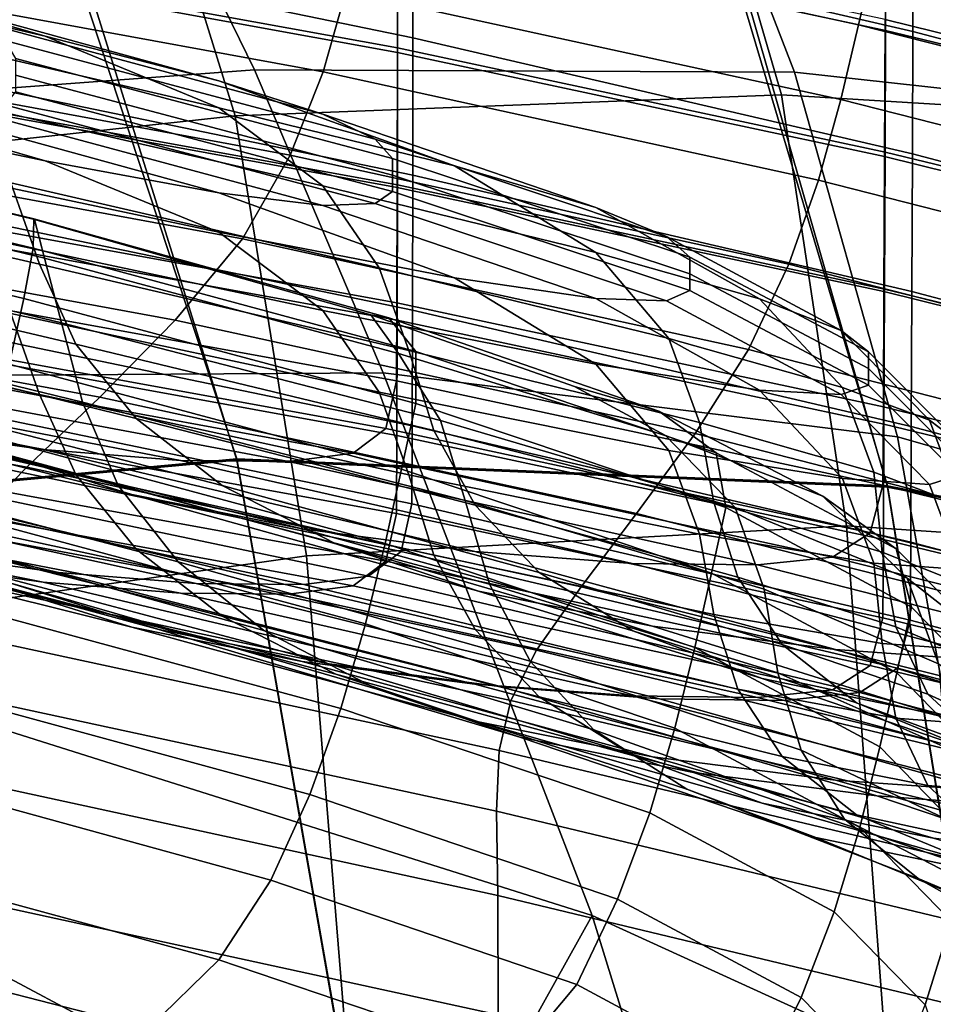
# Model space of a CAD drawing. Extents: x -360 to 348, y -364 to 320.
# Drawn here: x 163 to 205, y 96 to 141 of the extents above; entities that cross this region are included whole.
import ezdxf

# ---------------------------------------------------------------- set-up
doc = ezdxf.new("R2010")
doc.units = 0
for name, color, linetype in [('OPERAK_1', 53, 'CONTINUOUS'), ('PLASTY_1', 59, 'CONTINUOUS'), ('SEDAK', 23, 'CONTINUOUS')]:
    doc.layers.add(name, color=color, linetype=linetype)

msp = doc.modelspace()

# ---------------------------------------------------------------- linework, layer by layer
at = {"layer": 'OPERAK_1'}
for points in [[(181.0329, 145.6566, 1030.8877), (154.8894, 151.0181, 1030.8054), (154.8859, 145.5333, 992.0938), (181.0195, 140.1425, 992.1785)], [(181.0329, 145.6566, 1030.8877), (203.6394, 140.4296, 1030.9487), (203.6591, 144.4823, 1060.4235), (181.0443, 149.6801, 1060.3687)], [(178.712, 145.6261, 1117.8154), (179.3711, 148.6632, 1117.4531), (201.8875, 143.7421, 1117.4568), (201.1792, 140.735, 1117.8145)], [(176.9583, 138.6001, 1118.5157), (150.9156, 143.394, 1118.522), (151.9912, 147.0224, 1118.2223), (177.9739, 142.2342, 1118.2197)], [(222.3713, 142.2547, 1081.9698), (203.6384, 147.1577, 1082.0156), (203.6591, 144.4823, 1060.4235), (222.495, 139.5362, 1060.4802)], [(221.1906, 141.4362, 1115.2317), (220.6555, 138.9798, 1116.4834), (201.8875, 143.7421, 1117.4568), (202.4922, 146.2027, 1116.1731)], [(181.0329, 145.6566, 1030.8877), (181.0195, 140.1425, 992.1785), (203.6146, 134.8975, 992.2417), (203.6394, 140.4296, 1030.9487)], [(181.0055, 133.9321, 948.8561), (181.0195, 140.1425, 992.1785), (154.8859, 145.5333, 992.0938), (154.8812, 139.3382, 948.775)], [(178.712, 145.6261, 1117.8154), (201.1792, 140.735, 1117.8145), (200.3818, 137.3562, 1118.2157), (177.9739, 142.2342, 1118.2197)], [(222.4685, 135.4685, 1031.0106), (222.495, 139.5362, 1060.4802), (203.6591, 144.4823, 1060.4235), (203.6394, 140.4296, 1030.9487)], [(219.899, 135.9878, 1116.8391), (201.1792, 140.735, 1117.8145), (201.8875, 143.7421, 1117.4568), (220.6555, 138.9798, 1116.4834)], [(176.9583, 138.6001, 1118.5157), (175.4664, 134.836, 1118.5536), (149.1226, 139.6861, 1118.5638), (150.9156, 143.394, 1118.522)], [(176.9583, 138.6001, 1118.5157), (177.9739, 142.2342, 1118.2197), (200.3818, 137.3562, 1118.2157), (199.3694, 133.7116, 1118.5087)], [(219.899, 135.9878, 1116.8391), (219.0447, 132.6122, 1117.239), (200.3818, 137.3562, 1118.2157), (201.1792, 140.735, 1117.8145)], [(222.4685, 135.4685, 1031.0106), (203.6394, 140.4296, 1030.9487), (203.6146, 134.8975, 992.2417), (222.4319, 129.9269, 992.3052)], [(181.0055, 133.9321, 948.8561), (203.5875, 128.6773, 948.9152), (203.6146, 134.8975, 992.2417), (181.0195, 140.1425, 992.1785)], [(173.3002, 131.0544, 1118.1832), (146.2876, 136.0255, 1118.1995), (149.1226, 139.6861, 1118.5638), (175.4664, 134.836, 1118.5536)], [(181.0055, 133.9321, 948.8561), (154.8812, 139.3382, 948.775), (154.8763, 133.2319, 905.4651), (180.9921, 127.8197, 905.5356)], [(176.9583, 138.6001, 1118.5157), (199.3694, 133.7116, 1118.5087), (198.0159, 129.9073, 1118.5417), (175.4664, 134.836, 1118.5536)], [(217.9991, 128.9578, 1117.5308), (199.3694, 133.7116, 1118.5087), (200.3818, 137.3562, 1118.2157), (219.0447, 132.6122, 1117.239)], [(163.8339, 130.6365, 566.6085), (163.8635, 131.9508, 570.3913), (144.8976, 136.5404, 569.4097), (144.4435, 135.2765, 565.5146)], [(163.9032, 131.9221, 577.356), (145.2247, 136.4744, 576.5994), (144.8976, 136.5404, 569.4097), (163.8635, 131.9508, 570.3913)], [(163.9032, 131.9221, 577.356), (164.3536, 130.1788, 588.5878), (145.4092, 134.7586, 588.2103), (145.2247, 136.4744, 576.5994)], [(173.3002, 131.0544, 1118.1832), (170.261, 127.3678, 1117.2546), (142.0865, 132.5389, 1117.2799), (146.2876, 136.0255, 1118.1995)], [(163.8339, 130.6365, 566.6085), (144.4435, 135.2765, 565.5146), (143.8779, 133.0027, 563.7874), (163.4138, 128.3512, 564.922)], [(165.1118, 127.2494, 603.1765), (145.8295, 131.8822, 603.1454), (145.4092, 134.7586, 588.2103), (164.3536, 130.1788, 588.5878)], [(173.3002, 131.0544, 1118.1832), (175.4664, 134.836, 1118.5536), (198.0159, 129.9073, 1118.5417), (196.1951, 126.0492, 1118.1636)], [(222.3899, 123.7011, 948.9739), (222.4319, 129.9269, 992.3052), (203.6146, 134.8975, 992.2417), (203.5875, 128.6773, 948.9152)], [(181.0055, 133.9321, 948.8561), (180.9921, 127.8197, 905.5356), (203.5607, 122.5604, 905.582), (203.5875, 128.6773, 948.9152)], [(217.9991, 128.9578, 1117.5308), (216.6693, 125.1292, 1117.5615), (198.0159, 129.9073, 1118.5417), (199.3694, 133.7116, 1118.5087)], [(180.9805, 122.5997, 866.8319), (180.9921, 127.8197, 905.5356), (154.8763, 133.2319, 905.4651), (154.8724, 128.0136, 866.7805)], [(162.7576, 125.3887, 564.2396), (163.4138, 128.3512, 564.922), (143.8779, 133.0027, 563.7874), (143.2162, 130.0391, 563.1013)], [(166.8445, 123.8872, 1115.0825), (137.2554, 129.2989, 1115.1173), (142.0865, 132.5389, 1117.2799), (170.261, 127.3678, 1117.2546)], [(165.1118, 127.2494, 603.1765), (166.075, 123.6625, 620.2115), (146.864, 128.3343, 620.3076), (145.8295, 131.8822, 603.1454)], [(163.8339, 130.6365, 566.6085), (181.1544, 125.9583, 569.9261), (179.9263, 127.4753, 573.3866), (163.8635, 131.9508, 570.3913)], [(163.9032, 131.9221, 577.356), (163.8635, 131.9508, 570.3913), (179.9263, 127.4753, 573.3866), (179.1158, 127.6204, 579.6951)], [(163.9032, 131.9221, 577.356), (179.1158, 127.6204, 579.6951), (180.3696, 125.8589, 589.8124), (164.3536, 130.1788, 588.5878)], [(173.3002, 131.0544, 1118.1832), (196.1951, 126.0492, 1118.1636), (193.7811, 122.2432, 1117.2223), (170.261, 127.3678, 1117.2546)], [(163.8339, 130.6365, 566.6085), (163.4138, 128.3512, 564.922), (181.1542, 123.6042, 568.3528), (181.1544, 125.9583, 569.9261)], [(165.1118, 127.2494, 603.1765), (164.3536, 130.1788, 588.5878), (180.3696, 125.8589, 589.8124), (182.2645, 122.8403, 603.3908)], [(214.9619, 121.2311, 1117.1791), (196.1951, 126.0492, 1118.1636), (198.0159, 129.9073, 1118.5417), (216.6693, 125.1292, 1117.5615)], [(166.8445, 123.8872, 1115.0825), (163.5468, 120.7235, 1110.9812), (132.5308, 126.3783, 1111.0237), (137.2554, 129.2989, 1115.1173)], [(167.687, 119.8978, 638.4828), (148.8909, 124.6042, 638.5997), (146.864, 128.3343, 620.3076), (166.075, 123.6625, 620.2115)], [(162.7576, 125.3887, 564.2396), (180.4984, 120.6361, 567.6786), (181.1542, 123.6042, 568.3528), (163.4138, 128.3512, 564.922)], [(222.3899, 123.7011, 948.9739), (203.5875, 128.6773, 948.9152), (203.5607, 122.5604, 905.582), (222.3472, 117.5809, 905.6267)], [(180.9805, 122.5997, 866.8319), (154.8724, 128.0136, 866.7805), (154.8704, 124.4826, 837.3372), (180.9721, 119.0664, 837.3602)], [(188.3269, 124.3721, 582.8712), (179.1158, 127.6204, 579.6951), (179.9263, 127.4753, 573.3866), (192.1406, 123.2512, 579.3814)], [(188.3269, 124.3721, 582.8712), (192.4433, 122.1531, 590.5237), (180.3696, 125.8589, 589.8124), (179.1158, 127.6204, 579.6951)], [(194.7296, 121.3781, 576.5697), (192.1406, 123.2512, 579.3814), (179.9263, 127.4753, 573.3866), (181.1544, 125.9583, 569.9261)], [(180.9805, 122.5997, 866.8319), (203.5368, 117.3381, 866.8547), (203.5607, 122.5604, 905.582), (180.9921, 127.8197, 905.5356)], [(165.1118, 127.2494, 603.1765), (182.2645, 122.8403, 603.3908), (183.3782, 119.2138, 620.0829), (166.075, 123.6625, 620.2115)], [(166.8445, 123.8872, 1115.0825), (170.261, 127.3678, 1117.2546), (193.7811, 122.2432, 1117.2223), (191.1362, 118.6206, 1115.0367)], [(160.8634, 117.9878, 1104.2656), (128.6489, 123.8498, 1104.3108), (132.5308, 126.3783, 1111.0237), (163.5468, 120.7235, 1110.9812)], [(195.5876, 118.9064, 603.4238), (182.2645, 122.8403, 603.3908), (180.3696, 125.8589, 589.8124), (192.4433, 122.1531, 590.5237)], [(194.7296, 121.3781, 576.5697), (181.1544, 125.9583, 569.9261), (181.1542, 123.6042, 568.3528), (195.1801, 118.9027, 575.2239)], [(214.9619, 121.2311, 1117.1791), (212.7837, 117.3683, 1116.2307), (193.7811, 122.2432, 1117.2223), (196.1951, 126.0492, 1118.1636)], [(162.7576, 125.3887, 564.2396), (162.0193, 122.0431, 563.469), (179.76, 117.2771, 566.9156), (180.4984, 120.6361, 567.6786)], [(167.687, 119.8978, 638.4828), (170.3917, 116.435, 656.7799), (152.2885, 121.1812, 656.9246), (148.8909, 124.6042, 638.5997)], [(180.4786, 116.9027, 814.7105), (180.9721, 119.0664, 837.3602), (154.8704, 124.4826, 837.3372), (154.4836, 122.316, 814.7216)], [(188.3269, 124.3721, 582.8712), (192.1406, 123.2512, 579.3814), (199.5611, 119.4157, 589.3615), (192.4433, 122.1531, 590.5237)], [(166.8445, 123.8872, 1115.0825), (191.1362, 118.6206, 1115.0367), (188.623, 115.3125, 1110.9258), (163.5468, 120.7235, 1110.9812)], [(167.687, 119.8978, 638.4828), (166.075, 123.6625, 620.2115), (183.3782, 119.2138, 620.0829), (184.4746, 115.4331, 638.3418)], [(194.5195, 115.9301, 574.5675), (195.1801, 118.9027, 575.2239), (181.1542, 123.6042, 568.3528), (180.4984, 120.6361, 567.6786)], [(194.7296, 121.3781, 576.5697), (202.8838, 117.032, 587.6415), (199.5611, 119.4157, 589.3615), (192.1406, 123.2512, 579.3814)], [(180.9805, 122.5997, 866.8319), (180.9721, 119.0664, 837.3602), (203.5187, 113.8018, 837.346), (203.5368, 117.3381, 866.8547)], [(195.5876, 118.9064, 603.4238), (196.9065, 115.1999, 619.8934), (183.3782, 119.2138, 620.0829), (182.2645, 122.8403, 603.3908)], [(222.3086, 112.3561, 866.8736), (222.3472, 117.5809, 905.6267), (203.5607, 122.5604, 905.582), (203.5368, 117.3381, 866.8547)], [(164.9818, 115.9518, 746.577), (142.1834, 121.1961, 746.7074), (136.551, 122.0858, 729.3552), (158.0208, 116.9308, 729.2097)], [(180.4786, 116.9027, 814.7105), (154.4836, 122.316, 814.7216), (153.3256, 121.1909, 796.5202), (179.0117, 115.7915, 796.4732)], [(161.127, 118.4192, 562.7759), (178.8696, 113.6328, 566.2292), (179.76, 117.2771, 566.9156), (162.0193, 122.0431, 563.469)], [(210.3639, 113.7353, 1114.0757), (191.1362, 118.6206, 1115.0367), (193.7811, 122.2432, 1117.2223), (212.7837, 117.3683, 1116.2307)], [(195.5876, 118.9064, 603.4238), (192.4433, 122.1531, 590.5237), (199.5611, 119.4157, 589.3615), (203.3809, 115.6994, 602.9111)], [(164.9818, 115.9518, 746.577), (171.2045, 115.4579, 763.5966), (147.1493, 120.7744, 763.7053), (142.1834, 121.1961, 746.7074)], [(176.0831, 115.4156, 780.2385), (179.0117, 115.7915, 796.4732), (153.3256, 121.1909, 796.5202), (151.0096, 120.7847, 780.3193)], [(174.2679, 113.3397, 675.0306), (156.9391, 118.1283, 675.205), (152.2885, 121.1812, 656.9246), (170.3917, 116.435, 656.7799)], [(194.7296, 121.3781, 576.5697), (195.1801, 118.9027, 575.2239), (203.5721, 114.3877, 586.6796), (202.8838, 117.032, 587.6415)], [(176.0831, 115.4156, 780.2385), (151.0096, 120.7847, 780.3193), (147.1493, 120.7744, 763.7053), (171.2045, 115.4579, 763.5966)], [(160.8634, 117.9878, 1104.2656), (163.5468, 120.7235, 1110.9812), (188.623, 115.3125, 1110.9258), (186.6042, 112.4501, 1104.2083)], [(150.9271, 118.4285, 711.5243), (144.3067, 120.4782, 693.5504), (162.7247, 115.5089, 693.3634), (169.5275, 113.3862, 711.3226)], [(194.5195, 115.9301, 574.5675), (180.4984, 120.6361, 567.6786), (179.76, 117.2771, 566.9156), (193.776, 112.5653, 573.8242)], [(167.687, 119.8978, 638.4828), (184.4746, 115.4331, 638.3418), (186.3179, 111.9519, 656.6207), (170.3917, 116.435, 656.7799)], [(206.9911, 112.8743, 602.1873), (203.3809, 115.6994, 602.9111), (199.5611, 119.4157, 589.3615), (202.8838, 117.032, 587.6415)], [(180.4786, 116.9027, 814.7105), (202.9398, 111.6381, 814.6522), (203.5187, 113.8018, 837.346), (180.9721, 119.0664, 837.3602)], [(197.5276, 111.413, 638.1569), (184.4746, 115.4331, 638.3418), (183.3782, 119.2138, 620.0829), (196.9065, 115.1999, 619.8934)], [(210.3639, 113.7353, 1114.0757), (207.9315, 110.5269, 1110.0737), (188.623, 115.3125, 1110.9258), (191.1362, 118.6206, 1115.0367)], [(194.5195, 115.9301, 574.5675), (202.9015, 111.4196, 586.0557), (203.5721, 114.3877, 586.6796), (195.1801, 118.9027, 575.2239)], [(195.5876, 118.9064, 603.4238), (203.3809, 115.6994, 602.9111), (204.7927, 111.8327, 619.6147), (196.9065, 115.1999, 619.8934)], [(150.9271, 118.4285, 711.5243), (169.5275, 113.3862, 711.3226), (177.2297, 111.8232, 729.0054), (158.0208, 116.9308, 729.2097)], [(174.2679, 113.3397, 675.0306), (179.3939, 110.6776, 693.1625), (162.7247, 115.5089, 693.3634), (156.9391, 118.1283, 675.205)], [(161.127, 118.4192, 562.7759), (160.0084, 114.622, 562.3261), (177.7578, 109.8085, 565.7849), (178.8696, 113.6328, 566.2292)], [(160.8634, 117.9878, 1104.2656), (186.6042, 112.4501, 1104.2083), (185.4421, 110.1645, 1094.2026), (159.2904, 115.7911, 1094.2502)], [(192.8725, 108.9149, 573.1556), (193.776, 112.5653, 573.8242), (179.76, 117.2771, 566.9156), (178.8696, 113.6328, 566.2292)], [(222.3086, 112.3561, 866.8736), (203.5368, 117.3381, 866.8547), (203.5187, 113.8018, 837.346), (222.2789, 108.8165, 837.3243)], [(164.9818, 115.9518, 746.577), (158.0208, 116.9308, 729.2097), (177.2297, 111.8232, 729.0054), (185.0414, 110.7883, 746.3813)], [(180.4786, 116.9027, 814.7105), (179.0117, 115.7915, 796.4732), (201.2335, 110.5338, 796.3692), (202.9398, 111.6381, 814.6522)], [(206.9911, 112.8743, 602.1873), (202.8838, 117.032, 587.6415), (203.5721, 114.3877, 586.6796), (207.7654, 110.0862, 601.5873)], [(174.2679, 113.3397, 675.0306), (170.3917, 116.435, 656.7799), (186.3179, 111.9519, 656.6207), (189.1998, 108.8371, 674.8514)], [(164.9818, 115.9518, 746.577), (185.0414, 110.7883, 746.3813), (192.1726, 110.2496, 763.4207), (171.2045, 115.4579, 763.5966)], [(194.5195, 115.9301, 574.5675), (193.776, 112.5653, 573.8242), (202.1471, 108.065, 585.3496), (202.9015, 111.4196, 586.0557)], [(158.5427, 113.5987, 1079.4929), (159.2904, 115.7911, 1094.2502), (185.4421, 110.1645, 1094.2026), (184.9122, 107.9139, 1079.4624)], [(185.8486, 108.5144, 711.1033), (169.5275, 113.3862, 711.3226), (162.7247, 115.5089, 693.3634), (179.3939, 110.6776, 693.1625)], [(176.0831, 115.4156, 780.2385), (171.2045, 115.4579, 763.5966), (192.1726, 110.2496, 763.4207), (197.8333, 110.1754, 780.0934)], [(176.0831, 115.4156, 780.2385), (197.8333, 110.1754, 780.0934), (201.2335, 110.5338, 796.3692), (179.0117, 115.7915, 796.4732)], [(197.5276, 111.413, 638.1569), (198.5786, 107.9248, 656.4387), (186.3179, 111.9519, 656.6207), (184.4746, 115.4331, 638.3418)], [(206.9911, 112.8743, 602.1873), (208.4257, 108.859, 619.2531), (204.7927, 111.8327, 619.6147), (203.3809, 115.6994, 602.9111)], [(206.0521, 107.7536, 1103.5632), (186.6042, 112.4501, 1104.2083), (188.623, 115.3125, 1110.9258), (207.9315, 110.5269, 1110.0737)], [(197.5276, 111.413, 638.1569), (196.9065, 115.1999, 619.8934), (204.7927, 111.8327, 619.6147), (205.1198, 108.0402, 637.9078)], [(158.5916, 110.7565, 562.2853), (176.3552, 105.9096, 565.7482), (177.7578, 109.8085, 565.7849), (160.0084, 114.622, 562.3261)], [(207.0793, 107.1283, 601.0118), (207.7654, 110.0862, 601.5873), (203.5721, 114.3877, 586.6796), (202.9015, 111.4196, 586.0557)], [(158.5427, 113.5987, 1079.4929), (184.9122, 107.9139, 1079.4624), (184.7902, 105.1562, 1058.5402), (158.3354, 110.8761, 1058.5515)], [(192.8725, 108.9149, 573.1556), (178.8696, 113.6328, 566.2292), (177.7578, 109.8085, 565.7849), (191.7322, 105.0856, 572.7233)], [(221.6335, 106.6509, 814.582), (222.2789, 108.8165, 837.3243), (203.5187, 113.8018, 837.346), (202.9398, 111.6381, 814.6522)], [(185.8486, 108.5144, 711.1033), (193.7103, 106.9157, 728.7806), (177.2297, 111.8232, 729.0054), (169.5275, 113.3862, 711.3226)], [(174.2679, 113.3397, 675.0306), (189.1998, 108.8371, 674.8514), (193.4121, 106.1558, 692.966), (179.3939, 110.6776, 693.1625)], [(206.0521, 107.7536, 1103.5632), (205.2908, 105.426, 1093.8833), (185.4421, 110.1645, 1094.2026), (186.6042, 112.4501, 1104.2083)], [(192.8725, 108.9149, 573.1556), (201.2289, 104.4286, 584.7146), (202.1471, 108.065, 585.3496), (193.776, 112.5653, 573.8242)], [(202.0052, 105.8506, 746.1642), (185.0414, 110.7883, 746.3813), (177.2297, 111.8232, 729.0054), (193.7103, 106.9157, 728.7806)], [(200.5361, 104.8029, 674.6726), (189.1998, 108.8371, 674.8514), (186.3179, 111.9519, 656.6207), (198.5786, 107.9248, 656.4387)], [(197.5276, 111.413, 638.1569), (205.1198, 108.0402, 637.9078), (205.6852, 104.5463, 656.2255), (198.5786, 107.9248, 656.4387)], [(221.6335, 106.6509, 814.582), (202.9398, 111.6381, 814.6522), (201.2335, 110.5338, 796.3692), (219.7482, 105.5484, 796.2491)], [(207.0793, 107.1283, 601.0118), (202.9015, 111.4196, 586.0557), (202.1471, 108.065, 585.3496), (206.3087, 103.7936, 600.3618)], [(158.5916, 110.7565, 562.2853), (156.8041, 106.9277, 562.8193), (174.5925, 102.0417, 566.2844), (176.3552, 105.9096, 565.7482)], [(158.3837, 107.0888, 1029.9839), (158.3354, 110.8761, 1058.5515), (184.7902, 105.1562, 1058.5402), (184.8515, 101.3497, 1029.9893)], [(185.8486, 108.5144, 711.1033), (179.3939, 110.6776, 693.1625), (193.4121, 106.1558, 692.966), (199.2465, 103.9747, 710.8962)], [(202.0052, 105.8506, 746.1642), (209.7592, 105.2884, 763.2237), (192.1726, 110.2496, 763.4207), (185.0414, 110.7883, 746.3813)], [(215.9982, 105.1979, 779.9288), (219.7482, 105.5484, 796.2491), (201.2335, 110.5338, 796.3692), (197.8333, 110.1754, 780.0934)], [(205.1638, 103.0877, 1079.4341), (184.9122, 107.9139, 1079.4624), (185.4421, 110.1645, 1094.2026), (205.2908, 105.426, 1093.8833)], [(215.9982, 105.1979, 779.9288), (197.8333, 110.1754, 780.0934), (192.1726, 110.2496, 763.4207), (209.7592, 105.2884, 763.2237)], [(190.2783, 101.1839, 572.689), (191.7322, 105.0856, 572.7233), (177.7578, 109.8085, 565.7849), (176.3552, 105.9096, 565.7482)], [(200.5361, 104.8029, 674.6726), (203.8768, 102.1151, 692.7925), (193.4121, 106.1558, 692.966), (189.1998, 108.8371, 674.8514)], [(192.8725, 108.9149, 573.1556), (191.7322, 105.0856, 572.7233), (200.067, 100.6149, 584.3037), (201.2289, 104.4286, 584.7146)], [(185.8486, 108.5144, 711.1033), (199.2465, 103.9747, 710.8962), (206.9946, 102.361, 728.5742), (193.7103, 106.9157, 728.7806)], [(205.1638, 103.0877, 1079.4341), (205.1874, 100.2822, 1058.616), (184.7902, 105.1562, 1058.5402), (184.9122, 107.9139, 1079.4624)], [(200.5361, 104.8029, 674.6726), (198.5786, 107.9248, 656.4387), (205.6852, 104.5463, 656.2255), (207.0777, 101.4193, 674.4993)], [(205.373, 100.1828, 599.7784), (206.3087, 103.7936, 600.3618), (202.1471, 108.065, 585.3496), (201.2289, 104.4286, 584.7146)], [(154.7673, 103.1804, 564.7963), (172.2363, 98.4371, 568.1395), (174.5925, 102.0417, 566.2844), (156.8041, 106.9277, 562.8193)], [(158.3837, 107.0888, 1029.9839), (184.8515, 101.3497, 1029.9893), (184.8717, 95.9524, 992.3625), (158.4025, 101.702, 992.3479)], [(202.0052, 105.8506, 746.1642), (193.7103, 106.9157, 728.7806), (206.9946, 102.361, 728.5742), (215.516, 101.284, 745.9694)], [(209.0776, 99.9289, 710.7319), (199.2465, 103.9747, 710.8962), (193.4121, 106.1558, 692.966), (203.8768, 102.1151, 692.7925)], [(190.2783, 101.1839, 572.689), (176.3552, 105.9096, 565.7482), (174.5925, 102.0417, 566.2844), (188.434, 97.3165, 573.2144)], [(202.0052, 105.8506, 746.1642), (215.516, 101.284, 745.9694), (223.6699, 100.7129, 763.0513), (209.7592, 105.2884, 763.2237)], [(205.2597, 96.4529, 1030.0697), (184.8515, 101.3497, 1029.9893), (184.7902, 105.1562, 1058.5402), (205.1874, 100.2822, 1058.616)], [(190.2783, 101.1839, 572.689), (198.5812, 96.7286, 584.2702), (200.067, 100.6149, 584.3037), (191.7322, 105.0856, 572.7233)], [(200.5361, 104.8029, 674.6726), (207.0777, 101.4193, 674.4993), (209.8858, 98.7273, 692.6604), (203.8768, 102.1151, 692.7925)], [(205.373, 100.1828, 599.7784), (201.2289, 104.4286, 584.7146), (200.067, 100.6149, 584.3037), (204.1923, 96.397, 599.4029)], [(209.0776, 99.9289, 710.7319), (216.615, 98.312, 728.4247), (206.9946, 102.361, 728.5742), (199.2465, 103.9747, 710.8962)], [(154.7673, 103.1804, 564.7963), (152.6023, 99.5596, 569.0841), (169.0535, 95.3284, 572.0593), (172.2363, 98.4371, 568.1395)], [(185.5802, 93.9083, 574.8267), (188.434, 97.3165, 573.2144), (174.5925, 102.0417, 566.2844), (172.2363, 98.4371, 568.1395)], [(209.0776, 99.9289, 710.7319), (203.8768, 102.1151, 692.7925), (209.8858, 98.7273, 692.6604), (214.6982, 96.5386, 710.6405)], [(158.3948, 95.5386, 950.1423), (158.4025, 101.702, 992.3479), (184.8717, 95.9524, 992.3625), (184.8565, 89.7853, 950.1641)], [(205.2597, 96.4529, 1030.0697), (205.2792, 91.043, 992.4353), (184.8717, 95.9524, 992.3625), (184.8515, 101.3497, 1029.9893)], [(190.2783, 101.1839, 572.689), (188.434, 97.3165, 573.2144), (196.6917, 92.8745, 584.7672), (198.5812, 96.7286, 584.2702)], [(202.6864, 92.5369, 599.3766), (204.1923, 96.397, 599.4029), (200.067, 100.6149, 584.3037), (198.5812, 96.7286, 584.2702)], [(205.373, 100.1828, 599.7784), (204.1923, 96.397, 599.4029), (205.5383, 92.4325, 616.8976), (206.7386, 96.1866, 617.2193)], [(150.9153, 95.9246, 576.561), (166.7513, 92.2055, 578.8292), (169.0535, 95.3284, 572.0593), (152.6023, 99.5596, 569.0841)], [(185.5802, 93.9083, 574.8267), (172.2363, 98.4371, 568.1395), (169.0535, 95.3284, 572.0593), (181.0978, 91.3842, 578.053)], [(185.5802, 93.9083, 574.8267), (193.5139, 89.5688, 585.9883), (196.6917, 92.8745, 584.7672), (188.434, 97.3165, 573.2144)], [(202.6864, 92.5369, 599.3766), (198.5812, 96.7286, 584.2702), (196.6917, 92.8745, 584.7672), (200.775, 88.7035, 599.8408)]]:
    msp.add_3dface(points, dxfattribs=at)
at = {"layer": 'PLASTY_1'}
for points in [[(180.3137, 139.4892, 948.8541), (180.326, 145.6923, 992.0037), (154.4639, 150.3846, 991.9919), (154.459, 144.1815, 948.8512)], [(180.3361, 145.1923, 1030.3693), (180.326, 139.6923, 992.0037), (154.4639, 144.3846, 991.9919), (154.4679, 149.8846, 1030.3401)], [(180.3361, 145.1923, 1030.3693), (180.342, 149.1923, 1059.2759), (202.4066, 144.4769, 1059.3735), (202.3947, 140.4769, 1030.4182)], [(172.9723, 136.615, 431.0896), (169.7365, 147.0822, 430.8979), (194.7461, 147.6667, 432.7401), (197.6876, 137.5683, 433.1752)], [(173.8487, 138.6967, 412.5949), (198.2775, 138.5862, 416.1495), (194.7599, 147.6815, 418.2146), (169.7487, 147.0995, 415.2983)], [(214.2993, 136.5534, 434.373), (197.6876, 137.5683, 433.1752), (194.7461, 147.6667, 432.7401), (211.7966, 146.7704, 433.8518)], [(214.4591, 136.8165, 419.411), (211.811, 146.7828, 420.8976), (194.7599, 147.6815, 418.2146), (198.2775, 138.5862, 416.1495)], [(172.9723, 136.615, 431.0896), (138.3755, 132.8462, 428.12), (135.4338, 144.6691, 428.3987), (169.7365, 147.0822, 430.8979)], [(173.8487, 138.6967, 412.5949), (169.7487, 147.0995, 415.2983), (135.4436, 144.6888, 412.1549), (138.9661, 136.1078, 408.728)], [(220.2305, 142.9619, 1080.5236), (220.5937, 140.088, 1059.4907), (202.4066, 144.4769, 1059.3735), (202.1996, 147.3044, 1080.3429)], [(220.5745, 141.9942, 1030.4768), (202.3947, 146.4769, 1030.4182), (202.3746, 140.9769, 992.0232), (220.5425, 136.4942, 992.0466)], [(180.3137, 139.4892, 948.8541), (202.35, 134.7738, 948.859), (202.3746, 140.9769, 992.0232), (180.326, 145.6923, 992.0037)], [(180.3361, 145.1923, 1030.3693), (202.3947, 140.4769, 1030.4182), (202.3746, 134.9769, 992.0232), (180.326, 139.6923, 992.0037)], [(147.9841, 144.5104, 570.0372), (153.2237, 143.4366, 568.9801), (164.3831, 140.2135, 572.3239), (153.2236, 142.8263, 572.5776)], [(180.3137, 133.4892, 948.8541), (154.459, 138.1815, 948.8512), (154.4639, 144.3846, 991.9919), (180.326, 139.6923, 992.0037)], [(220.5745, 136.088, 1030.4768), (202.3947, 140.4769, 1030.4182), (202.4066, 144.4769, 1059.3735), (220.5937, 140.088, 1059.4907)], [(180.3137, 139.4892, 948.8541), (154.459, 144.1815, 948.8512), (154.4538, 138.0721, 905.5958), (180.3008, 133.3798, 905.5958)], [(158.1313, 142.0732, 568.7571), (172.2352, 138.2005, 572.096), (164.3831, 140.2135, 572.3239), (153.2237, 143.4366, 568.9801)], [(158.1311, 140.2435, 579.2654), (153.2236, 142.8263, 572.5776), (164.3831, 140.2135, 572.3239), (172.2352, 136.9818, 578.9979)], [(158.1313, 142.0732, 568.7571), (161.0758, 140.9548, 568.6233), (176.9464, 136.6927, 571.9593), (172.2352, 138.2005, 572.096)], [(162.548, 140.0203, 568.5565), (179.3021, 135.5638, 571.8909), (176.9464, 136.6927, 571.9593), (161.0758, 140.9548, 568.6233)], [(220.5031, 130.2911, 948.8649), (220.5425, 136.4942, 992.0466), (202.3746, 140.9769, 992.0232), (202.35, 134.7738, 948.859)], [(220.5745, 136.088, 1030.4768), (220.5425, 130.588, 992.0466), (202.3746, 134.9769, 992.0232), (202.3947, 140.4769, 1030.4182)], [(158.1311, 140.2435, 579.2654), (172.2352, 136.9818, 578.9979), (176.9464, 133.4427, 590.0518), (161.0756, 137.0938, 590.29)], [(162.548, 140.0203, 568.5565), (163.0387, 139.2085, 568.5343), (180.0873, 134.6875, 571.8682), (179.3021, 135.5638, 571.8909)], [(182.8916, 134.3503, 578.7668), (172.2352, 136.9818, 578.9979), (164.3831, 140.2135, 572.3239), (172.2352, 138.2005, 572.096)], [(180.3137, 139.4892, 948.8541), (180.3008, 133.3798, 905.5958), (202.3242, 128.6644, 905.5958), (202.35, 134.7738, 948.859)], [(180.3137, 133.4892, 948.8541), (180.326, 139.6923, 992.0037), (202.3746, 134.9769, 992.0232), (202.35, 128.7738, 948.859)], [(163.0386, 138.458, 568.5343), (180.0873, 133.9375, 571.8682), (180.0873, 134.6875, 571.8682), (163.0387, 139.2085, 568.5343)], [(173.8487, 138.6967, 412.5949), (138.9661, 136.1078, 408.728), (143.647, 124.7595, 405.2929), (179.6735, 124.9865, 410.0052)], [(147.9838, 138.6745, 570.0376), (153.2235, 136.9191, 572.5778), (164.3831, 134.5885, 572.3239), (153.2235, 137.8098, 568.9803)], [(173.8487, 138.6967, 412.5949), (179.6735, 124.9865, 410.0052), (202.9427, 122.0968, 414.3483), (198.2775, 138.5862, 416.1495)], [(214.4591, 136.8165, 419.411), (198.2775, 138.5862, 416.1495), (202.9427, 122.0968, 414.3483), (217.2449, 118.0074, 418.2657)], [(180.3137, 133.4892, 948.8541), (180.3008, 127.3798, 905.5958), (154.4538, 132.0721, 905.5958), (154.459, 138.1815, 948.8512)], [(163.0386, 138.458, 568.5343), (163.0386, 137.7077, 568.5344), (180.0873, 133.1875, 571.8682), (180.0873, 133.9375, 571.8682)], [(182.8916, 134.3503, 578.7668), (172.2352, 138.2005, 572.096), (176.9464, 136.6927, 571.9593), (189.2855, 132.4714, 578.6281)], [(162.8204, 133.5822, 604.6257), (164.1288, 129.9138, 621.2463), (145.5646, 134.1552, 621.3635), (144.2595, 137.7703, 604.8063)], [(158.131, 137.0086, 568.7574), (153.2235, 137.8098, 568.9803), (164.3831, 134.5885, 572.3239), (172.2352, 133.138, 572.096)], [(180.2891, 128.1611, 866.9037), (180.3008, 133.3798, 905.5958), (154.4538, 138.0721, 905.5958), (154.4491, 132.8534, 866.9037)], [(162.5479, 137.1127, 568.5567), (179.3021, 132.6576, 571.8909), (180.0873, 133.1875, 571.8682), (163.0386, 137.7077, 568.5344)], [(172.9723, 136.615, 431.0896), (197.6876, 137.5683, 433.1752), (200.6295, 118.071, 433.1529), (176.2084, 116.7133, 430.7995)], [(214.2993, 136.5534, 434.373), (216.6537, 116.9932, 434.4615), (200.6295, 118.071, 433.1529), (197.6876, 137.5683, 433.1752)], [(158.131, 134.3368, 579.2655), (172.2352, 131.3568, 578.9979), (164.3831, 134.5885, 572.3239), (153.2235, 136.9191, 572.5778)], [(158.131, 137.0086, 568.7574), (172.2352, 133.138, 572.096), (176.9464, 132.5677, 571.9593), (161.0756, 136.828, 568.6236)], [(162.5479, 137.1127, 568.5567), (161.0756, 136.828, 568.6236), (176.9464, 132.5677, 571.9593), (179.3021, 132.6576, 571.8909)], [(162.8204, 133.5822, 604.6257), (161.0756, 137.0938, 590.29), (176.9464, 133.4427, 590.0518), (179.489, 129.7357, 604.4431)], [(182.8916, 134.3503, 578.7668), (189.2855, 130.4401, 589.85), (176.9464, 133.4427, 590.0518), (172.2352, 136.9818, 578.9979)], [(172.9723, 136.615, 431.0896), (176.2084, 116.7133, 430.7995), (141.3174, 111.7737, 427.3448), (138.3755, 132.8462, 428.12)], [(192.4824, 131.1569, 578.5588), (189.2855, 132.4714, 578.6281), (176.9464, 136.6927, 571.9593), (179.3021, 135.5638, 571.8909)], [(192.4824, 131.1569, 578.5588), (179.3021, 135.5638, 571.8909), (180.0873, 134.6875, 571.8682), (193.548, 130.2188, 578.5356)], [(220.5032, 124.3849, 948.8649), (202.35, 128.7738, 948.859), (202.3746, 134.9769, 992.0232), (220.5425, 130.588, 992.0466)], [(182.8916, 129.2878, 578.7667), (172.2352, 133.138, 572.096), (164.3831, 134.5885, 572.3239), (172.2352, 131.3568, 578.9979)], [(193.548, 129.4688, 578.5356), (193.548, 130.2188, 578.5356), (180.0873, 134.6875, 571.8682), (180.0873, 133.9375, 571.8682)], [(220.5031, 130.2911, 948.8649), (202.35, 134.7738, 948.859), (202.3242, 128.6644, 905.5958), (220.4619, 124.1817, 905.5958)], [(165.7642, 126.2935, 639.1262), (147.6139, 130.5492, 639.1848), (145.5646, 134.1552, 621.3635), (164.1288, 129.9138, 621.2463)], [(158.131, 134.3368, 579.2655), (161.0756, 131.1873, 590.29), (176.9464, 127.8177, 590.0518), (172.2352, 131.3568, 578.9979)], [(182.8916, 134.3503, 578.7668), (189.2855, 132.4714, 578.6281), (196.6888, 128.3385, 589.7289), (189.2855, 130.4401, 589.85)], [(193.548, 129.4688, 578.5356), (180.0873, 133.9375, 571.8682), (180.0873, 133.1875, 571.8682), (193.548, 128.7188, 578.5356)], [(162.8204, 133.5822, 604.6257), (179.489, 129.7357, 604.4431), (180.8351, 126, 621.1292), (164.1288, 129.9138, 621.2463)], [(192.5911, 126.5475, 604.29), (179.489, 129.7357, 604.4431), (176.9464, 133.4427, 590.0518), (189.2855, 130.4401, 589.85)], [(192.4824, 128.2507, 578.5588), (193.548, 128.7188, 578.5356), (180.0873, 133.1875, 571.8682), (179.3021, 132.6576, 571.8909)], [(180.2891, 128.1611, 866.9037), (202.3007, 123.4457, 866.9037), (202.3242, 128.6644, 905.5958), (180.3008, 133.3798, 905.5958)], [(180.3137, 133.4892, 948.8541), (202.35, 128.7738, 948.859), (202.3242, 122.6644, 905.5958), (180.3008, 127.3798, 905.5958)], [(180.2891, 128.1611, 866.9037), (154.4491, 132.8534, 866.9037), (154.4455, 129.3221, 837.453), (180.2802, 124.6298, 837.453)], [(182.8916, 129.2878, 578.7667), (189.2855, 128.3464, 578.6281), (176.9464, 132.5677, 571.9593), (172.2352, 133.138, 572.096)], [(192.4824, 128.2507, 578.5588), (179.3021, 132.6576, 571.8909), (176.9464, 132.5677, 571.9593), (189.2855, 128.3464, 578.6281)], [(192.4824, 131.1569, 578.5588), (200.3906, 126.9128, 589.6683), (196.6888, 128.3385, 589.7289), (189.2855, 132.4714, 578.6281)], [(180.2891, 122.1611, 866.9037), (154.4491, 126.8534, 866.9037), (154.4538, 132.0721, 905.5958), (180.3008, 127.3798, 905.5958)], [(162.8204, 127.6759, 604.6257), (144.2595, 131.7701, 604.8063), (145.5646, 128.1552, 621.3635), (164.1288, 124.0076, 621.2463)], [(162.8204, 127.6759, 604.6257), (179.489, 124.1107, 604.4431), (176.9464, 127.8177, 590.0518), (161.0756, 131.1873, 590.29)], [(182.8916, 129.2878, 578.7667), (172.2352, 131.3568, 578.9979), (176.9464, 127.8177, 590.0518), (189.2855, 125.3776, 589.85)], [(192.4824, 131.1569, 578.5588), (193.548, 130.2188, 578.5356), (201.6245, 125.9375, 589.6482), (200.3906, 126.9128, 589.6683)], [(165.7642, 126.2935, 639.1262), (168.4899, 122.9264, 657.2391), (151.0294, 127.2057, 657.2626), (147.6139, 130.5492, 639.1848)], [(192.5911, 126.5475, 604.29), (189.2855, 130.4401, 589.85), (196.6888, 128.3385, 589.7289), (200.4523, 124.3346, 604.1982)], [(193.548, 129.4688, 578.5356), (201.6245, 125.1875, 589.6482), (201.6245, 125.9375, 589.6482), (193.548, 130.2188, 578.5356)], [(165.7642, 126.2935, 639.1262), (164.1288, 129.9138, 621.2463), (180.8351, 126, 621.1292), (181.9569, 122.375, 639.0676)], [(192.5911, 126.5475, 604.29), (193.9829, 122.75, 621.0315), (180.8351, 126, 621.1292), (179.489, 129.7357, 604.4431)], [(179.7858, 122.4684, 814.8287), (180.2802, 124.6298, 837.453), (154.4455, 129.3221, 837.453), (154.0564, 127.1555, 814.8287)], [(182.8916, 129.2878, 578.7667), (189.2855, 125.3776, 589.85), (196.6888, 124.2135, 589.7289), (189.2855, 128.3464, 578.6281)], [(193.548, 129.4688, 578.5356), (193.548, 128.7188, 578.5356), (201.6245, 124.4375, 589.6482), (201.6245, 125.1875, 589.6482)], [(220.5032, 124.3849, 948.8649), (220.4619, 118.2755, 905.5958), (202.3242, 122.6644, 905.5958), (202.35, 128.7738, 948.859)], [(192.4824, 128.2507, 578.5588), (189.2855, 128.3464, 578.6281), (196.6888, 124.2135, 589.7289), (200.3906, 124.0065, 589.6683)], [(192.4824, 128.2507, 578.5588), (200.3906, 124.0065, 589.6683), (201.6245, 124.4375, 589.6482), (193.548, 128.7188, 578.5356)], [(204.3829, 122.8532, 604.1523), (200.4523, 124.3346, 604.1982), (196.6888, 128.3385, 589.7289), (200.3906, 126.9128, 589.6683)], [(220.4243, 118.963, 866.9037), (220.4619, 124.1817, 905.5958), (202.3242, 128.6644, 905.5958), (202.3007, 123.4457, 866.9037)], [(165.7642, 120.3873, 639.1262), (164.1288, 124.0076, 621.2463), (145.5646, 128.1552, 621.3635), (147.6139, 124.5492, 639.1848)], [(180.2891, 128.1611, 866.9037), (180.2802, 124.6298, 837.453), (202.2828, 119.9144, 837.453), (202.3007, 123.4457, 866.9037)], [(162.8204, 127.6759, 604.6257), (164.1288, 124.0076, 621.2463), (180.8351, 120.375, 621.1292), (179.489, 124.1107, 604.4431)], [(192.5911, 121.485, 604.29), (189.2855, 125.3776, 589.85), (176.9464, 127.8177, 590.0518), (179.489, 124.1107, 604.4431)], [(172.3834, 119.8895, 675.4521), (155.6936, 124.1988, 675.4579), (151.0294, 127.2057, 657.2626), (168.4899, 122.9264, 657.2391)], [(179.7858, 122.4684, 814.8287), (154.0564, 127.1555, 814.8287), (152.895, 126.0308, 796.6157), (178.3178, 121.3591, 796.6157)], [(180.2891, 122.1611, 866.9037), (180.3008, 127.3798, 905.5958), (202.3242, 122.6644, 905.5958), (202.3007, 117.4457, 866.9037)], [(164.2832, 121.519, 746.7404), (141.7358, 126.038, 746.7404), (136.0955, 126.9291, 729.3572), (157.3191, 122.4958, 729.3572)], [(180.2891, 122.1611, 866.9037), (180.2802, 118.6298, 837.453), (154.4455, 123.3221, 837.453), (154.4491, 126.8534, 866.9037)], [(192.5911, 126.5475, 604.29), (200.4523, 124.3346, 604.1982), (201.8716, 120.5, 620.9729), (193.9829, 122.75, 621.0315)], [(204.3829, 122.8532, 604.1523), (200.3906, 126.9128, 589.6683), (201.6245, 125.9375, 589.6482), (205.6932, 121.8594, 604.1371)], [(165.7642, 126.2935, 639.1262), (181.9569, 122.375, 639.0676), (183.8267, 119, 657.2157), (168.4899, 122.9264, 657.2391)], [(164.2832, 121.519, 746.7404), (170.508, 121.0264, 763.7643), (146.7085, 125.6153, 763.7643), (141.7358, 126.038, 746.7404)], [(150.2209, 123.9905, 711.6444), (143.594, 126.0368, 693.6316), (161.4887, 121.6022, 693.6316), (168.2972, 119.49, 711.6444)], [(175.3879, 120.9844, 780.3993), (150.5746, 125.625, 780.3993), (146.7085, 125.6153, 763.7643), (170.508, 121.0264, 763.7643)], [(175.3879, 120.9844, 780.3993), (178.3178, 121.3591, 796.6157), (152.895, 126.0308, 796.6157), (150.5746, 125.625, 780.3993)], [(194.6353, 119.125, 639.0187), (181.9569, 122.375, 639.0676), (180.8351, 126, 621.1292), (193.9829, 122.75, 621.0315)], [(205.6932, 121.1094, 604.1371), (205.6932, 121.8594, 604.1371), (201.6245, 125.9375, 589.6482), (201.6245, 125.1875, 589.6482)], [(192.5911, 121.485, 604.29), (200.4523, 120.2096, 604.1982), (196.6888, 124.2135, 589.7289), (189.2855, 125.3776, 589.85)], [(205.6932, 121.1094, 604.1371), (201.6245, 125.1875, 589.6482), (201.6245, 124.4375, 589.6482), (205.6932, 120.3594, 604.1371)], [(189.118, 100.4353, 407.1122), (179.6735, 124.9865, 410.0052), (143.647, 124.7595, 405.2929), (147.1046, 113.7129, 401.3969)], [(189.118, 100.4353, 407.1122), (208.418, 91.6292, 413.0983), (202.9427, 122.0968, 414.3483), (179.6735, 124.9865, 410.0052)], [(165.7642, 120.3873, 639.1262), (147.6139, 124.5492, 639.1848), (151.0294, 121.2057, 657.2626), (168.4899, 117.0202, 657.2391)], [(179.7858, 122.4684, 814.8287), (201.7043, 117.7561, 814.8287), (202.2828, 119.9144, 837.453), (180.2802, 124.6298, 837.453)], [(204.3829, 119.9469, 604.1523), (205.6932, 120.3594, 604.1371), (201.6245, 124.4375, 589.6482), (200.3906, 124.0065, 589.6683)], [(204.3829, 122.8532, 604.1523), (205.8159, 119, 620.9436), (201.8716, 120.5, 620.9729), (200.4523, 124.3346, 604.1982)], [(150.2209, 123.9905, 711.6444), (168.2972, 119.49, 711.6444), (176.0014, 117.9358, 729.3572), (157.3191, 122.4958, 729.3572)], [(172.3834, 119.8895, 675.4521), (177.5225, 117.2599, 693.6316), (161.4887, 121.6022, 693.6316), (155.6936, 124.1988, 675.4579)], [(165.7642, 120.3873, 639.1262), (181.9569, 116.75, 639.0676), (180.8351, 120.375, 621.1292), (164.1288, 124.0076, 621.2463)], [(192.5911, 121.485, 604.29), (179.489, 124.1107, 604.4431), (180.8351, 120.375, 621.1292), (193.9829, 117.6875, 621.0315)], [(204.3829, 119.9469, 604.1523), (200.3906, 124.0065, 589.6683), (196.6888, 124.2135, 589.7289), (200.4523, 120.2096, 604.1982)], [(220.4243, 118.963, 866.9037), (202.3007, 123.4457, 866.9037), (202.2828, 119.9144, 837.453), (220.3956, 115.4317, 837.453)], [(179.7858, 116.4684, 814.8287), (154.0564, 121.1555, 814.8287), (154.4455, 123.3221, 837.453), (180.2802, 118.6298, 837.453)], [(164.2832, 121.519, 746.7404), (157.3191, 122.4958, 729.3572), (176.0014, 117.9358, 729.3572), (183.8125, 116.9076, 746.7404)], [(172.3834, 119.8895, 675.4521), (168.4899, 122.9264, 657.2391), (183.8267, 119, 657.2157), (186.7333, 115.9531, 675.4462)], [(194.6353, 119.125, 639.0187), (193.9829, 122.75, 621.0315), (201.8716, 120.5, 620.9729), (202.2422, 116.875, 638.9894)], [(220.4243, 113.0567, 866.9037), (202.3007, 117.4457, 866.9037), (202.3242, 122.6644, 905.5958), (220.4619, 118.2755, 905.5958)], [(204.3829, 122.8532, 604.1523), (205.6932, 121.8594, 604.1371), (207.1307, 118, 620.9338), (205.8159, 119, 620.9436)], [(179.7858, 122.4684, 814.8287), (178.3178, 121.3591, 796.6157), (199.9988, 116.6562, 796.6157), (201.7043, 117.7561, 814.8287)], [(180.2891, 122.1611, 866.9037), (202.3007, 117.4457, 866.9037), (202.2828, 113.9144, 837.453), (180.2802, 118.6298, 837.453)], [(194.6353, 119.125, 639.0187), (195.7224, 115.75, 657.1962), (183.8267, 119, 657.2157), (181.9569, 122.375, 639.0676)], [(219.9012, 86.0751, 417.4888), (217.2449, 118.0074, 418.2657), (202.9427, 122.0968, 414.3483), (208.418, 91.6292, 413.0983)], [(183.9849, 115.1147, 711.6444), (168.2972, 119.49, 711.6444), (161.4887, 121.6022, 693.6316), (177.5225, 117.2599, 693.6316)], [(172.3834, 113.9833, 675.4521), (168.4899, 117.0202, 657.2391), (151.0294, 121.2057, 657.2626), (155.6936, 118.1988, 675.4579)], [(179.7858, 116.4684, 814.8287), (178.3178, 115.3591, 796.6157), (152.895, 120.0308, 796.6157), (154.0564, 121.1555, 814.8287)], [(164.2832, 121.519, 746.7404), (183.8125, 116.9076, 746.7404), (190.9417, 116.3731, 763.7643), (170.508, 121.0264, 763.7643)], [(175.3879, 120.9844, 780.3993), (196.6, 116.3, 780.3993), (199.9988, 116.6562, 796.6157), (178.3178, 121.3591, 796.6157)], [(192.5911, 121.485, 604.29), (193.9829, 117.6875, 621.0315), (201.8716, 116.375, 620.9729), (200.4523, 120.2096, 604.1982)], [(164.2832, 115.519, 746.7404), (157.3191, 116.4958, 729.3572), (136.0955, 120.9291, 729.3572), (141.7358, 120.038, 746.7404)], [(175.3879, 120.9844, 780.3993), (170.508, 121.0264, 763.7643), (190.9417, 116.3731, 763.7643), (196.6, 116.3, 780.3993)], [(165.7642, 120.3873, 639.1262), (168.4899, 117.0202, 657.2391), (183.8267, 113.375, 657.2158), (181.9569, 116.75, 639.0676)], [(194.6353, 114.0625, 639.0187), (193.9829, 117.6875, 621.0315), (180.8351, 120.375, 621.1292), (181.9569, 116.75, 639.0676)], [(206.0457, 115.375, 638.9748), (202.2422, 116.875, 638.9894), (201.8716, 120.5, 620.9729), (205.8159, 119, 620.9436)], [(204.3829, 119.9469, 604.1523), (205.8159, 116.0938, 620.9436), (207.1307, 116.5, 620.9338), (205.6932, 120.3594, 604.1371)], [(164.2832, 115.519, 746.7404), (141.7358, 120.038, 746.7404), (146.7085, 119.6153, 763.7643), (170.508, 115.0264, 763.7643)], [(150.2209, 117.9905, 711.6444), (168.2972, 113.49, 711.6444), (161.4887, 115.6022, 693.6316), (143.594, 120.0368, 693.6316)], [(175.3879, 114.9844, 780.3992), (150.5746, 119.625, 780.3992), (152.895, 120.0308, 796.6157), (178.3178, 115.3591, 796.6157)], [(172.3834, 119.8895, 675.4521), (186.7333, 115.9531, 675.4462), (190.9659, 113.3125, 693.6316), (177.5225, 117.2599, 693.6316)], [(204.3829, 119.9469, 604.1523), (200.4523, 120.2096, 604.1982), (201.8716, 116.375, 620.9729), (205.8159, 116.0938, 620.9436)], [(219.752, 113.275, 814.8287), (220.3956, 115.4317, 837.453), (202.2828, 119.9144, 837.453), (201.7043, 117.7561, 814.8287)], [(175.3879, 114.9844, 780.3992), (170.508, 115.0264, 763.7643), (146.7085, 119.6153, 763.7643), (150.5746, 119.625, 780.3992)], [(183.9849, 115.1147, 711.6444), (191.8483, 113.5308, 729.3572), (176.0014, 117.9358, 729.3572), (168.2972, 119.49, 711.6444)], [(197.7166, 112.7031, 675.4413), (186.7333, 115.9531, 675.4462), (183.8267, 119, 657.2157), (195.7224, 115.75, 657.1962)], [(194.6353, 119.125, 639.0187), (202.2422, 116.875, 638.9894), (202.8599, 113.5, 657.1844), (195.7224, 115.75, 657.1962)], [(179.7858, 116.4684, 814.8287), (180.2802, 118.6298, 837.453), (202.2828, 113.9144, 837.453), (201.7043, 111.7561, 814.8287)], [(172.3834, 113.9833, 675.4521), (155.6936, 118.1988, 675.4579), (161.4887, 115.6022, 693.6316), (177.5225, 111.3537, 693.6316)], [(178.9054, 83.6171, 430.357), (176.2084, 116.7133, 430.7995), (200.6295, 118.071, 433.1529), (203.0813, 85.3741, 432.9438)], [(218.5538, 84.5049, 434.355), (203.0813, 85.3741, 432.9438), (200.6295, 118.071, 433.1529), (216.6537, 116.9932, 434.4615)], [(150.2209, 117.9905, 711.6444), (157.3191, 116.4958, 729.3572), (176.0013, 111.9358, 729.3572), (168.2972, 113.49, 711.6444)], [(200.1404, 112.4769, 746.7404), (183.8125, 116.9076, 746.7404), (176.0014, 117.9358, 729.3572), (191.8483, 113.5308, 729.3572)], [(194.6353, 114.0625, 639.0187), (202.2422, 112.75, 638.9894), (201.8716, 116.375, 620.9729), (193.9829, 117.6875, 621.0315)], [(219.752, 113.275, 814.8287), (201.7043, 117.7561, 814.8287), (199.9988, 116.6562, 796.6157), (217.8691, 112.1797, 796.6157)], [(183.9849, 115.1147, 711.6444), (177.5225, 117.2599, 693.6316), (190.9659, 113.3125, 693.6316), (196.8137, 111.1563, 711.6444)], [(220.4243, 113.0567, 866.9037), (220.3956, 109.5255, 837.453), (202.2828, 113.9144, 837.453), (202.3007, 117.4457, 866.9037)], [(178.9054, 83.6171, 430.357), (143.7693, 78.0253, 426.4919), (141.3174, 111.7737, 427.3448), (176.2084, 116.7133, 430.7995)], [(172.3834, 113.9833, 675.4521), (186.7333, 110.3281, 675.4462), (183.8267, 113.375, 657.2158), (168.4899, 117.0202, 657.2391)], [(194.6353, 114.0625, 639.0187), (181.9569, 116.75, 639.0676), (183.8267, 113.375, 657.2158), (195.7224, 110.6875, 657.1962)], [(200.1404, 112.4769, 746.7404), (207.8893, 111.9214, 763.7643), (190.9417, 116.3731, 763.7643), (183.8125, 116.9076, 746.7404)], [(206.0457, 115.375, 638.9748), (206.4287, 112, 657.1786), (202.8599, 113.5, 657.1844), (202.2422, 116.875, 638.9894)], [(164.2832, 115.519, 746.7404), (183.8125, 110.9076, 746.7404), (176.0013, 111.9358, 729.3572), (157.3191, 116.4958, 729.3572)], [(179.7858, 116.4684, 814.8287), (201.7043, 111.7561, 814.8287), (199.9988, 110.6562, 796.6157), (178.3178, 115.3591, 796.6157)], [(214.1229, 111.8328, 780.3993), (196.6, 116.3, 780.3993), (190.9417, 116.3731, 763.7643), (207.8893, 111.9214, 763.7643)], [(214.1229, 111.8328, 780.3993), (217.8691, 112.1797, 796.6157), (199.9988, 116.6562, 796.6157), (196.6, 116.3, 780.3993)], [(206.0457, 112.4688, 638.9748), (205.8159, 116.0938, 620.9436), (201.8716, 116.375, 620.9729), (202.2422, 112.75, 638.9894)], [(197.7166, 112.7031, 675.4413), (201.0894, 110.0625, 693.6316), (190.9659, 113.3125, 693.6316), (186.7333, 115.9531, 675.4462)], [(183.9849, 109.2084, 711.6444), (177.5225, 111.3537, 693.6316), (161.4887, 115.6022, 693.6316), (168.2972, 113.49, 711.6444)], [(164.2832, 115.519, 746.7404), (170.508, 115.0264, 763.7643), (190.9417, 110.3731, 763.7643), (183.8125, 110.9076, 746.7404)], [(197.7166, 112.7031, 675.4413), (195.7224, 115.75, 657.1962), (202.8599, 113.5, 657.1844), (204.3065, 110.4531, 675.4384)], [(175.3879, 114.9844, 780.3992), (196.6, 110.3, 780.3992), (190.9417, 110.3731, 763.7643), (170.508, 115.0264, 763.7643)], [(175.3879, 114.9844, 780.3992), (178.3178, 115.3591, 796.6157), (199.9988, 110.6562, 796.6157), (196.6, 110.3, 780.3992)], [(183.9849, 115.1147, 711.6444), (196.8137, 111.1563, 711.6444), (204.5656, 109.5625, 729.3572), (191.8483, 113.5308, 729.3572)], [(194.6353, 114.0625, 639.0187), (195.7224, 110.6875, 657.1962), (202.8599, 109.375, 657.1844), (202.2422, 112.75, 638.9894)], [(189.118, 100.4353, 407.1122), (147.1046, 113.7129, 401.3969), (146.9567, 106.0375, 396.5876), (181.8584, 87.4023, 400.8266)], [(172.3834, 113.9833, 675.4521), (177.5225, 111.3537, 693.6316), (190.9659, 107.6875, 693.6316), (186.7333, 110.3281, 675.4462)], [(219.752, 107.3687, 814.8287), (201.7043, 111.7561, 814.8287), (202.2828, 113.9144, 837.453), (220.3956, 109.5255, 837.453)], [(183.9849, 109.2084, 711.6444), (168.2972, 113.49, 711.6444), (176.0013, 111.9358, 729.3572), (191.8483, 107.6246, 729.3572)], [(197.7166, 107.6406, 675.4413), (195.7224, 110.6875, 657.1962), (183.8267, 113.375, 657.2158), (186.7333, 110.3281, 675.4462)], [(206.3131, 107.9063, 711.6444), (196.8137, 111.1563, 711.6444), (190.9659, 113.3125, 693.6316), (201.0894, 110.0625, 693.6316)], [(200.1404, 112.4769, 746.7404), (191.8483, 113.5308, 729.3572), (204.5656, 109.5625, 729.3572), (213.084, 108.5, 746.7404)], [(207.6014, 108.9531, 675.437), (204.3065, 110.4531, 675.4384), (202.8599, 113.5, 657.1844), (206.4287, 112, 657.1786)], [(197.7166, 112.7031, 675.4413), (204.3065, 110.4531, 675.4384), (207.1635, 107.8125, 693.6316), (201.0894, 110.0625, 693.6316)], [(206.0457, 112.4688, 638.9748), (202.2422, 112.75, 638.9894), (202.8599, 109.375, 657.1844), (206.4287, 109.0938, 657.1786)], [(200.1404, 112.4769, 746.7404), (213.084, 108.5, 746.7404), (221.231, 107.9375, 763.7643), (207.8893, 111.9214, 763.7643)], [(200.1404, 106.5706, 746.7404), (191.8483, 107.6246, 729.3572), (176.0013, 111.9358, 729.3572), (183.8125, 110.9076, 746.7404)], [(183.9849, 109.2084, 711.6444), (196.8137, 105.5313, 711.6444), (190.9659, 107.6875, 693.6316), (177.5225, 111.3537, 693.6316)], [(219.752, 107.3687, 814.8287), (217.8691, 106.2734, 796.6157), (199.9988, 110.6562, 796.6157), (201.7043, 111.7561, 814.8287)], [(200.1404, 106.5706, 746.7404), (183.8125, 110.9076, 746.7404), (190.9417, 110.3731, 763.7643), (207.8893, 106.0151, 763.7643)], [(206.3131, 107.9063, 711.6444), (213.8595, 106.3125, 729.3572), (204.5656, 109.5625, 729.3572), (196.8137, 111.1563, 711.6444)], [(197.7166, 107.6406, 675.4413), (204.3065, 106.3281, 675.4384), (202.8599, 109.375, 657.1844), (195.7224, 110.6875, 657.1962)], [(214.1229, 105.9266, 780.3992), (196.6, 110.3, 780.3992), (199.9988, 110.6562, 796.6157), (217.8691, 106.2734, 796.6157)], [(197.7166, 107.6406, 675.4413), (186.7333, 110.3281, 675.4462), (190.9659, 107.6875, 693.6316), (201.0894, 105, 693.6316)], [(214.1229, 105.9266, 780.3992), (207.8893, 106.0151, 763.7643), (190.9417, 110.3731, 763.7643), (196.6, 110.3, 780.3992)], [(206.3131, 107.9063, 711.6444), (201.0894, 110.0625, 693.6316), (207.1635, 107.8125, 693.6316), (212.0127, 105.6563, 711.6444)], [(207.6014, 108.9531, 675.437), (210.2006, 106.3125, 693.6316), (207.1635, 107.8125, 693.6316), (204.3065, 110.4531, 675.4384)], [(183.9849, 109.2084, 711.6444), (191.8483, 107.6246, 729.3572), (204.5656, 103.9375, 729.3572), (196.8137, 105.5313, 711.6444)], [(207.6014, 106.0469, 675.437), (206.4287, 109.0938, 657.1786), (202.8599, 109.375, 657.1844), (204.3065, 106.3281, 675.4384)], [(206.3131, 102.8438, 711.6444), (201.0894, 105, 693.6316), (190.9659, 107.6875, 693.6316), (196.8137, 105.5313, 711.6444)], [(200.1404, 106.5706, 746.7404), (213.084, 102.875, 746.7404), (204.5656, 103.9375, 729.3572), (191.8483, 107.6246, 729.3572)], [(197.7166, 107.6406, 675.4413), (201.0894, 105, 693.6316), (207.1635, 103.6875, 693.6316), (204.3065, 106.3281, 675.4384)], [(200.1404, 106.5706, 746.7404), (207.8893, 106.0151, 763.7643), (221.231, 102.3125, 763.7643), (213.084, 102.875, 746.7404)], [(176.637, 78.1828, 395.6872), (181.8584, 87.4023, 400.8266), (146.9567, 106.0375, 396.5876), (144.2443, 97.0779, 391.6685)], [(207.6014, 106.0469, 675.437), (204.3065, 106.3281, 675.4384), (207.1635, 103.6875, 693.6316), (210.2006, 103.4063, 693.6316)], [(206.3131, 102.8438, 711.6444), (196.8137, 105.5313, 711.6444), (204.5656, 103.9375, 729.3572), (213.8595, 101.25, 729.3572)], [(206.3131, 102.8438, 711.6444), (212.0127, 101.5313, 711.6444), (207.1635, 103.6875, 693.6316), (201.0894, 105, 693.6316)], [(189.118, 100.4353, 407.1122), (181.8584, 87.4023, 400.8266), (201.7469, 40.8473, 402.8749), (206.9067, 42.8835, 407.8754)], [(189.118, 100.4353, 407.1122), (206.9067, 42.8835, 407.8754), (214.365, 40.5995, 412.6868), (208.418, 91.6292, 413.0983)], [(176.637, 78.1828, 395.6872), (144.2443, 97.0779, 391.6685), (140.0079, 82.1787, 387.4433), (168.7647, 64.5319, 391.206)]]:
    msp.add_3dface(points, dxfattribs=at)
at = {"layer": 'SEDAK'}
for points in [[(164.6691, 146.5508, 428.096), (128.6196, 144.1205, 425.3477), (136.2368, 117.7045, 423.9512), (173.048, 121.0975, 427.3978)], [(164.6691, 146.5508, 428.096), (173.048, 121.0975, 427.3978), (202.4868, 119.8777, 429.9825), (194.8696, 145.445, 430.2617)], [(165.0846, 146.5351, 502.7021), (173.048, 121.035, 502.2026), (136.2368, 117.6419, 498.7595), (128.8966, 144.1048, 499.9598)], [(165.0846, 146.5351, 502.7021), (195.1466, 145.4294, 504.8716), (202.4868, 119.8151, 504.7815), (173.048, 121.035, 502.2026)], [(220.4593, 141.503, 431.9804), (194.8696, 145.445, 430.2617), (202.4868, 119.8777, 429.9825), (226.3964, 115.1981, 431.9207)], [(220.5286, 141.4874, 506.5961), (226.3964, 115.1354, 506.7122), (202.4868, 119.8151, 504.7815), (195.1466, 145.4294, 504.8716)], [(179.4933, 84.5334, 426.8607), (173.048, 121.0975, 427.3978), (136.2368, 117.7045, 423.9512), (142.0962, 80.4804, 422.877)], [(179.4933, 84.377, 502.0319), (142.0962, 80.3241, 498.0568), (136.2368, 117.6419, 498.7595), (173.048, 121.035, 502.2026)], [(179.4933, 84.5334, 426.8607), (208.3462, 83.7259, 429.7676), (202.4868, 119.8777, 429.9825), (173.048, 121.0975, 427.3978)], [(179.4933, 84.377, 502.0319), (173.048, 121.035, 502.2026), (202.4868, 119.8151, 504.7815), (208.3462, 83.5694, 504.9244)], [(230.7909, 79.273, 431.867), (226.3964, 115.1981, 431.9207), (202.4868, 119.8777, 429.9825), (208.3462, 83.7259, 429.7676)], [(230.7909, 79.1164, 507.005), (208.3462, 83.5694, 504.9244), (202.4868, 119.8151, 504.7815), (226.3964, 115.1354, 506.7122)]]:
    msp.add_3dface(points, dxfattribs=at)

doc.saveas('drawing.dxf')
